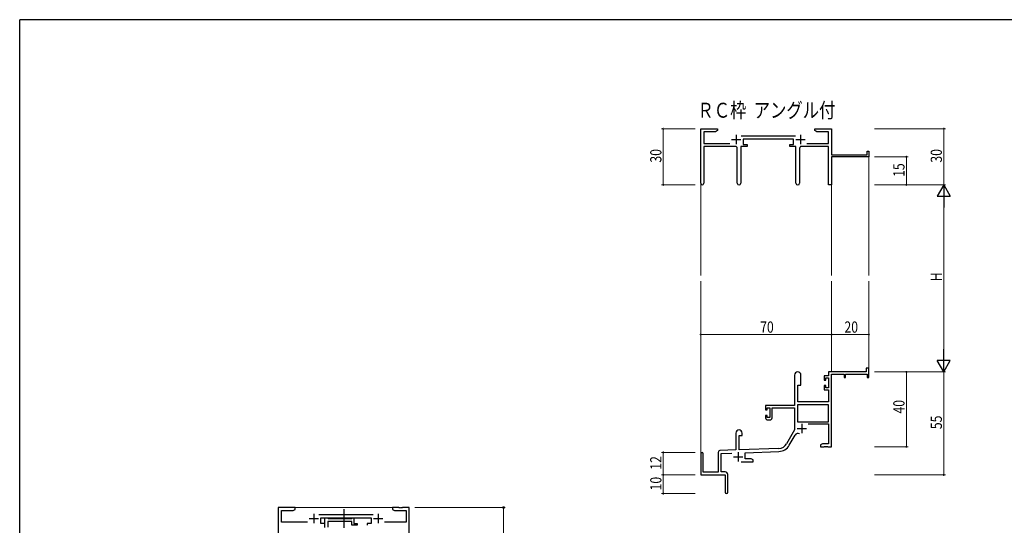
# Model space of a CAD drawing. Extents: x 0 to 1133, y 0 to 806.
# Drawn here: x 4 to 531, y 532 to 802 of the extents above; entities that cross this region are included whole.
import ezdxf

# ---------------------------------------------------------------- set-up
doc = ezdxf.new("R2010")
doc.units = 0
doc.linetypes.add('YCENTER_1', pattern=[13, 10, -1, 1, -1])
doc.layers.add('USER1', color=3, linetype='CONTINUOUS')
doc.layers.add('YKK_ZWAK', color=7, linetype='CONTINUOUS')
for name, color, linetype, lineweight in [('YKK_11', 7, 'CONTINUOUS', 30), ('YKK_12', 2, 'CONTINUOUS', 13), ('YKK_13', 4, 'CONTINUOUS', 30), ('YKK_D', 6, 'CONTINUOUS', 13)]:
    doc.layers.add(name, color=color, linetype=linetype, lineweight=lineweight)
doc.styles.get("Standard").update_dxf_attribs({"font": 'ROMANS.SHX', "bigfont": 'EXTFONT.SHX'})

# ---------------------------------------------------------------- blocks, each defined once
blk = doc.blocks.new('A201')
at = {"layer": 'YKK_ZWAK', "color": 254, "linetype": 'Continuous'}
for p in [(571, 410), (21, 35)]:
    blk.add_line(p, (21, 410), dxfattribs=at)

msp = doc.modelspace()

# ---------------------------------------------------------------- linework, layer by layer
at = {"layer": 'YKK_11', "color": 0, "linetype": 'ByBlock', "lineweight": -2}
for p, q in [((368.19, 714.55), (368.19, 743.73)), ((368.19, 743.73), (377.19, 743.73)), ((377.19, 742.73), (376.1, 742.1)), ((377.19, 743.73), (377.19, 742.73)), ((429.19, 743.73), (432.73, 743.73)), ((429.19, 742.73), (429.19, 743.73)), ((430.28, 742.1), (429.19, 742.73)), ((432.73, 743.73), (432.92, 743.61)), ((432.92, 743.61), (433.47, 743.61)), ((433.47, 743.61), (433.65, 743.73)), ((433.65, 743.73), (433.73, 743.73)), ((433.73, 743.73), (433.92, 743.61)), ((433.92, 743.61), (434.47, 743.61)), ((434.47, 743.61), (434.65, 743.73)), ((434.65, 743.73), (438.19, 743.73)), ((438.19, 743.73), (438.19, 729.73)), ((369.82, 742.1), (369.82, 735.86)), ((376.1, 742.1), (369.82, 742.1)), ((389.88, 739.86), (418.89, 739.86)), ((417.79, 738.23), (390.99, 738.23)), ((390.99, 738.23), (390.99, 735.23)), ((417.79, 735.23), (417.79, 738.23)), ((436.56, 742.1), (430.28, 742.1)), ((436.56, 735.86), (436.56, 742.1)), ((369.82, 735.86), (383.84, 735.86)), ((386.74, 734.23), (369.82, 734.23)), ((369.82, 734.23), (369.82, 714.55)), ((387.74, 714.68), (387.74, 733.23)), ((389.64, 734.23), (389.64, 714.68)), ((392.99, 734.23), (389.64, 734.23)), ((390.99, 735.23), (392.99, 735.23)), ((392.99, 735.23), (392.99, 734.23)), ((415.79, 735.23), (417.79, 735.23)), ((415.79, 734.23), (415.79, 735.23)), ((419.14, 734.23), (415.79, 734.23)), ((419.14, 714.68), (419.14, 734.23)), ((421.04, 733.23), (421.04, 714.68)), ((436.56, 734.23), (422.04, 734.23)), ((424.94, 735.86), (436.56, 735.86)), ((436.56, 713.73), (436.56, 734.23)), ((438.19, 729.73), (457.29, 729.73)), ((458.19, 728.73), (438.19, 728.73)), ((438.19, 728.73), (438.19, 713.73)), ((457.29, 731.73), (458.19, 731.73)), ((457.29, 729.73), (457.29, 731.73)), ((458.19, 731.73), (458.19, 728.73)), ((438.19, 713.73), (436.56, 713.73)), ((418.39, 612.03), (418.39, 595.73)), ((421.79, 606.73), (421.79, 612.03)), ((434.29, 611.73), (434.29, 609.43)), ((436.56, 611.73), (434.29, 611.73)), ((456.69, 613.73), (436.56, 613.73)), ((436.56, 613.73), (436.56, 611.73)), ((438.19, 573.73), (438.19, 612.63)), ((438.19, 612.63), (444.89, 612.63)), ((444.89, 612.63), (444.89, 610.73)), ((445.69, 612.63), (457.29, 612.63)), ((445.69, 610.73), (445.69, 612.63)), ((456.69, 615.73), (456.69, 613.73)), ((458.19, 615.73), (456.69, 615.73)), ((457.29, 612.63), (457.29, 610.73)), ((458.19, 610.73), (458.19, 615.73)), ((420.19, 597.73), (420.19, 606.73)), ((420.19, 606.73), (421.79, 606.73)), ((434.29, 609.43), (435.09, 609.43)), ((434.29, 606.43), (434.29, 604.13)), ((435.09, 606.43), (434.29, 606.43)), ((435.09, 610.53), (436.56, 610.53)), ((435.09, 609.43), (435.09, 610.53)), ((435.09, 605.33), (435.09, 606.43)), ((436.56, 610.53), (436.56, 605.33)), ((444.89, 610.73), (445.69, 610.73)), ((457.29, 610.73), (458.19, 610.73)), ((434.29, 604.13), (436.56, 604.13)), ((436.56, 605.33), (435.09, 605.33)), ((436.56, 604.13), (436.56, 597.73)), ((418.39, 595.73), (402.89, 595.73)), ((402.89, 595.73), (402.89, 593.43)), ((420.02, 596.1), (420.02, 587.13)), ((436.56, 596.1), (420.02, 596.1)), ((436.56, 596.1), (420.02, 596.1)), ((436.56, 597.73), (420.19, 597.73)), ((436.56, 587.13), (436.56, 596.1)), ((402.89, 593.43), (403.69, 593.43)), ((402.89, 590.43), (402.89, 589.13)), ((403.69, 590.43), (402.89, 590.43)), ((403.69, 594.53), (405.19, 594.53)), ((403.69, 593.43), (403.69, 594.53)), ((403.69, 589.33), (403.69, 590.43)), ((405.19, 594.53), (405.19, 589.33)), ((406.39, 594.53), (418.39, 594.53)), ((406.39, 589.13), (406.39, 594.53)), ((418.39, 594.53), (418.39, 582.73)), ((405.19, 589.33), (403.69, 589.33)), ((403.89, 588.13), (405.39, 588.13)), ((420.02, 587.13), (436.56, 587.13)), ((425.69, 585.93), (436.56, 585.93)), ((436.56, 585.93), (436.56, 575.36)), ((386.99, 581.03), (386.99, 572.06)), ((388.69, 579.73), (390.39, 579.73)), ((388.69, 572.12), (388.69, 579.73)), ((390.39, 579.73), (390.39, 581.03)), ((418.39, 582.73), (414.14, 575.36)), ((415.55, 574.55), (418.68, 579.98)), ((433.28, 575.36), (432.19, 574.73)), ((432.19, 574.73), (432.19, 573.73)), ((436.56, 575.36), (433.28, 575.36)), ((368.19, 570.03), (368.19, 558.73)), ((369.59, 560.13), (369.59, 570.03)), ((377.49, 570.77), (377.49, 560.13)), ((386.99, 572.06), (378.46, 571.76)), ((379.12, 570.16), (384.76, 570.35)), ((379.12, 560.36), (379.12, 570.16)), ((409.98, 572.87), (388.69, 572.12)), ((391.89, 570.6), (410.04, 571.24)), ((391.89, 567.36), (391.89, 570.6)), ((432.19, 573.73), (434.23, 573.73)), ((434.23, 573.73), (434.42, 573.85)), ((434.42, 573.85), (434.97, 573.85)), ((434.97, 573.85), (435.15, 573.73)), ((435.15, 573.73), (435.23, 573.73)), ((435.23, 573.73), (435.42, 573.85)), ((435.42, 573.85), (435.97, 573.85)), ((435.97, 573.85), (436.15, 573.73)), ((436.15, 573.73), (438.19, 573.73)), ((389.84, 565.73), (396.19, 565.73)), ((395.1, 567.36), (391.89, 567.36)), ((396.19, 566.73), (395.1, 567.36)), ((396.19, 565.73), (396.19, 566.73)), ((368.19, 558.73), (381.19, 558.73)), ((377.49, 560.13), (369.59, 560.13)), ((381.19, 560.36), (379.12, 560.36)), ((381.19, 558.73), (381.19, 554.19)), ((382.69, 549.48), (382.69, 558.86)), ((381.19, 554.19), (381.31, 554.01)), ((381.31, 553.46), (381.19, 553.27)), ((381.19, 553.27), (381.19, 549.48)), ((381.31, 554.01), (381.31, 553.46))]:
    msp.add_line(p, q, dxfattribs=at)
at = {"layer": 'YKK_11', "color": 2}
for p, q in [((384.69, 737.93), (389.69, 737.93)), ((387.19, 740.43), (387.19, 735.43)), ((419.09, 737.93), (424.09, 737.93)), ((421.59, 740.43), (421.59, 735.43)), ((422.29, 586.03), (422.29, 581.03)), ((419.79, 583.53), (424.79, 583.53)), ((388.19, 570.93), (388.19, 565.93)), ((385.69, 568.43), (390.69, 568.43))]:
    msp.add_line(p, q, dxfattribs=at)
at = {"layer": 'YKK_11', "linetype": 'ByBlock', "lineweight": -2, "ltscale": 0.5}
for p, q in [((151.3, 541.28), (142.3, 541.28)), ((142.3, 541.28), (142.3, 512.1)), ((143.93, 533.41), (143.93, 539.65)), ((143.93, 539.65), (150.2, 539.65)), ((150.2, 539.65), (151.3, 540.28)), ((151.3, 540.28), (151.3, 541.28)), ((193, 537.41), (163.99, 537.41)), ((206.84, 541.28), (203.3, 541.28)), ((203.3, 541.28), (203.3, 540.28)), ((203.3, 540.28), (204.39, 539.65)), ((204.39, 539.65), (210.67, 539.65)), ((207.02, 541.16), (206.84, 541.28)), ((207.57, 541.16), (207.02, 541.16)), ((207.75, 541.28), (207.57, 541.16)), ((207.84, 541.28), (207.75, 541.28)), ((208.02, 541.16), (207.84, 541.28)), ((208.57, 541.16), (208.02, 541.16)), ((208.75, 541.28), (208.57, 541.16)), ((212.3, 541.28), (208.75, 541.28)), ((210.67, 539.65), (210.67, 533.41)), ((212.3, 511.28), (212.3, 541.28)), ((157.95, 533.41), (143.93, 533.41)), ((165.1, 532.78), (165.1, 535.78)), ((165.1, 535.78), (191.9, 535.78)), ((167.1, 532.78), (165.1, 532.78)), ((167.1, 530.65), (167.1, 535.78)), ((167.1, 535.78), (168.43, 535.78)), ((167.1, 531.78), (167.1, 532.78)), ((168.43, 535.78), (168.7, 535.6)), ((168.7, 535.6), (168.88, 535.48)), ((181.7, 533.85), (168.73, 533.85)), ((168.73, 533.85), (168.73, 530.78)), ((168.88, 535.48), (181.54, 535.48)), ((181.54, 535.48), (181.72, 535.6)), ((181.7, 531.78), (181.7, 533.85)), ((181.72, 535.6), (182, 535.78)), ((182, 535.78), (182.7, 535.78)), ((182.7, 535.78), (182.7, 532.78)), ((182.7, 532.78), (184.4, 532.78)), ((184.4, 532.78), (184.4, 531.78)), ((191.9, 532.78), (189.9, 532.78)), ((189.9, 532.78), (189.9, 531.78)), ((191.9, 535.78), (191.9, 532.78)), ((210.67, 533.41), (199.05, 533.41)), ((184.4, 531.78), (181.7, 531.78))]:
    msp.add_line(p, q, dxfattribs=at)
at = {"layer": 'YKK_11', "ltscale": 0.5}
for p, q in [((161.3, 537.98), (161.3, 532.98)), ((195.7, 537.98), (195.7, 532.98)), ((158.8, 535.48), (163.8, 535.48)), ((193.2, 535.48), (198.2, 535.48))]:
    msp.add_line(p, q, dxfattribs=at)
at = {"layer": 'YKK_11', "color": 0, "linetype": 'ByBlock', "lineweight": -2}
for centre, radius, start, end in [((386.74, 733.23), 1, 0, 90), ((422.04, 733.23), 1, 90, 180), ((369.01, 714.55), 0.815, 180, 0), ((388.69, 714.68), 0.95, 180, 0), ((420.09, 714.68), 0.95, 180, 0), ((420.09, 612.03), 1.7, 360, 180), ((403.89, 589.13), 1, 180, 270), ((405.39, 589.13), 1, 270, 360), ((388.69, 581.03), 1.7, 360, 180), ((420.24, 579.08), 1.8, 65.2987, 150), ((409.81, 577.86), 5, 272, 330), ((409.81, 577.86), 6.63, 272, 330), ((368.89, 570.03), 0.7, 360, 180), ((378.49, 570.77), 1, 92, 180), ((381.19, 558.86), 1.5, 0, 90), ((381.94, 549.48), 0.75, 180, 0)]:
    msp.add_arc(centre, radius, start, end, dxfattribs=at)
at = {"layer": 'YKK_12'}
for p, q in [((458.19, 729.03), (458.19, 665.23)), ((368.19, 714.99), (368.19, 665.23)), ((438.19, 713.73), (438.19, 665.23)), ((368.19, 570.16), (368.19, 662.23)), ((438.19, 613.73), (438.19, 662.23)), ((458.19, 613.73), (458.19, 662.23))]:
    msp.add_line(p, q, dxfattribs=at)
at = {"layer": 'YKK_12', "ltscale": 1.5}
msp.add_line((150.8, 541.28), (203.8, 541.28), dxfattribs=at)
at = {"layer": 'YKK_13', "linetype": 'YCENTER_1', "ltscale": 1.5}
msp.add_line((177.49, 530.35), (177.49, 540.34), dxfattribs=at)
at = {"layer": 'YKK_D'}
for p, q in [((365.19, 743.73), (347.19, 743.73)), ((348.19, 743.73), (348.19, 713.73)), ((461.19, 743.73), (499.19, 743.73)), ((498.19, 743.73), (498.19, 713.73)), ((461.19, 728.73), (479.19, 728.73)), ((478.19, 713.73), (478.19, 728.73)), ((365.19, 713.73), (347.19, 713.73)), ((461.19, 713.73), (499.19, 713.73)), ((461.19, 713.73), (499.19, 713.73)), ((461.19, 713.73), (479.19, 713.73)), ((498.19, 706.73), (498.19, 620.73)), ((368.19, 620.66), (368.19, 634.73)), ((368.19, 633.73), (438.19, 633.73)), ((438.19, 620.66), (438.19, 634.73)), ((438.19, 620.66), (438.19, 634.73)), ((438.19, 633.73), (458.19, 633.73)), ((458.19, 620.66), (458.19, 634.73)), ((461.19, 613.73), (499.19, 613.73)), ((461.19, 613.73), (479.19, 613.73)), ((461.19, 613.73), (499.19, 613.73)), ((478.19, 613.73), (478.19, 573.73)), ((498.19, 613.73), (498.19, 558.73)), ((365.19, 570.73), (347.19, 570.73)), ((348.19, 558.73), (348.19, 570.73)), ((461.19, 573.73), (479.19, 573.73)), ((365.19, 558.73), (347.19, 558.73)), ((365.19, 558.73), (347.19, 558.73)), ((348.19, 558.73), (348.19, 548.73)), ((461.19, 558.73), (499.19, 558.73)), ((365.19, 548.73), (347.19, 548.73))]:
    msp.add_line(p, q, dxfattribs=at)
at = {"layer": 'YKK_D', "lineweight": -2}
for p, q in [((498.19, 713.73), (494.69, 707.67)), ((498.19, 713.73), (498.19, 701.61)), ((498.19, 713.73), (501.69, 707.67)), ((494.69, 707.67), (501.69, 707.67)), ((498.19, 613.73), (498.19, 625.86)), ((501.69, 619.79), (494.69, 619.79)), ((498.19, 613.73), (494.69, 619.79)), ((498.19, 613.73), (501.69, 619.79))]:
    msp.add_line(p, q, dxfattribs=at)
at = {"layer": 'YKK_D', "ltscale": 1.5}
for p, q in [((215.3, 541.28), (263.7, 541.28)), ((262.7, 511.28), (262.7, 541.28))]:
    msp.add_line(p, q, dxfattribs=at)
at = {"layer": 'YKK_D', "linetype": 'ByBlock', "const_width": 0.85}
for points in [[(348.19, 743.63, 1), (348.19, 743.84, 1)], [(498.19, 743.63, 1), (498.19, 743.84, 1)], [(478.19, 728.63, 1), (478.19, 728.84, 1)], [(348.19, 713.84, 1), (348.19, 713.63, 1)], [(478.19, 713.84, 1), (478.19, 713.63, 1)], [(368.3, 633.73, 1), (368.08, 633.73, 1)], [(438.3, 633.73, 1), (438.08, 633.73, 1)], [(438.08, 633.73, 1), (438.3, 633.73, 1)], [(458.08, 633.73, 1), (458.3, 633.73, 1)], [(478.19, 613.62, 1), (478.19, 613.84, 1)], [(478.19, 573.84, 1), (478.19, 573.62, 1)], [(348.19, 570.62, 1), (348.19, 570.84, 1)], [(348.19, 558.62, 1), (348.19, 558.84, 1)], [(348.19, 558.84, 1), (348.19, 558.62, 1)], [(498.19, 558.84, 1), (498.19, 558.62, 1)], [(348.19, 548.84, 1), (348.19, 548.62, 1)]]:
    msp.add_lwpolyline(points, format="xyb", close=True, dxfattribs=at)
at = {"layer": 'YKK_D', "linetype": 'ByBlock', "lineweight": -2}
msp.add_circle((262.7, 541.28), 0.425, dxfattribs=at)

# ---------------------------------------------------------------- block references
at = {"layer": 'YKK_ZWAK', "xscale": 1.9999999992, "yscale": 1.9999999992, "zscale": 1.9999999992}
msp.add_blockref('A201', (-38, -18), dxfattribs=at)

# ---------------------------------------------------------------- texts
at = {"layer": 'USER1', "width": 0.8}
msp.add_text('ＲＣ枠  アングル付', height=8, dxfattribs=at).set_placement((366.45, 749.62))
at = {"layer": 'YKK_D', "width": 0.8}
for s, p in [('30', (347.19, 725.6)), ('30', (497.19, 725.6)), ('15', (477.19, 717.99)), ('H', (497.19, 662.18)), ('40', (477.19, 591.49)), ('55', (497.19, 583.16)), ('12', (347.19, 561.48)), ('10', (347.19, 550.43))]:
    msp.add_text(s, height=6, rotation=90, dxfattribs=at).set_placement(p)
for s, p in [('70', (400, 634.73)), ('20', (445.05, 634.73))]:
    msp.add_text(s, height=6, dxfattribs=at).set_placement(p)

doc.saveas('drawing.dxf')
